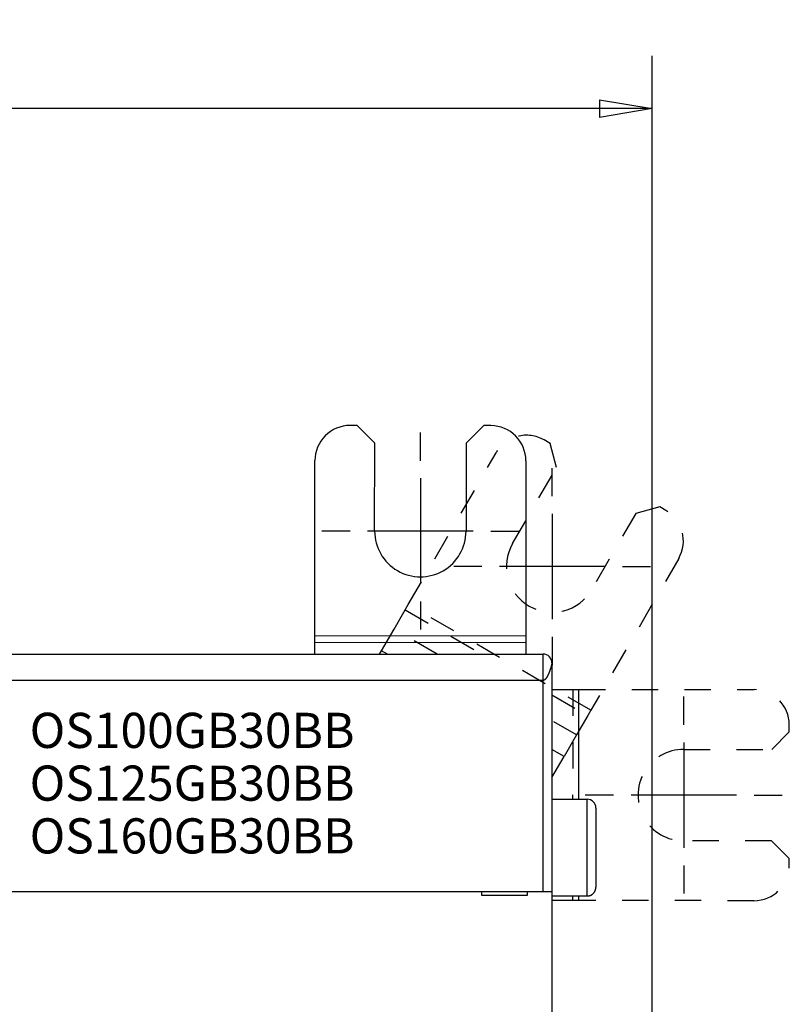
# Model space of a CAD drawing. Extents: x 80 to 594, y 0 to 397.
# Drawn here: x 482 to 526, y 188 to 244 of the extents above; entities that cross this region are included whole.
import ezdxf

# ---------------------------------------------------------------- set-up
doc = ezdxf.new("R2010")
doc.units = 0
doc.linetypes.add('HIDDEN', pattern=[4.5, 1.5, -1.5, 1.5])
doc.linetypes.add('HIDDENNEW0', pattern=[4.5, 1.5, -1.5, 1.5])
for name, color, linetype in [('3', 7, 'CONTINUOUS'), ('5', 7, 'CONTINUOUS'), ('MUOTOVIIVAT', 40, 'HIDDENNEW0'), ('PIILOVDEFINE', 5, 'HIDDENNEW0'), ('TANGVIIVATNONDEF', 3, 'HIDDENNEW0')]:
    doc.layers.add(name, color=color, linetype=linetype)
doc.styles.get("Standard").update_dxf_attribs({"font": 'monotxt.shx'})
doc.dimstyles.new('DSTYLE1', dxfattribs={"dimtxt": 3, "dimasz": 3, "dimexe": 3, "dimexo": 0, "dimgap": 2, "dimtad": 1, "dimrnd": 0.1, "dimzin": 3, "dimcen": 0.09, "dimazin": 3, "dimtp": 1, "dimtm": 1, "dimtfac": 1, "dimtofl": 0, "dimtmove": 0, "dimatfit": 3})

# ---------------------------------------------------------------- blocks, each defined once
blk = doc.blocks.new('_AH1')
at = {"color": 0, "linetype": 'CONTINUOUS'}
for p, q in [((-1, 0.166667), (0, 0)), ((-1, 0.166667), (-1, -0.166667)), ((0, 0), (-1, -0.166667)), ((0, 0), (-1, 0))]:
    blk.add_line(p, q, dxfattribs=at)
blk = doc.blocks.new('*D47508')
at = {"layer": '5', "color": 1, "linetype": 'CONTINUOUS'}
for p, q in [((367.33578, 193.8067), (367.33578, 242.12674)), ((518.03578, 164.42006), (518.03578, 242.12674)), ((367.33578, 239.12674), (442.68578, 239.12674)), ((518.03578, 239.12674), (442.68578, 239.12674))]:
    blk.add_line(p, q, dxfattribs=at)
at = {"layer": '5', "color": 1, "xscale": 3, "yscale": 3, "zscale": 3, "rotation": 180}
blk.add_blockref('_AH1', (367.33578, 239.12674), dxfattribs=at)
at = {"layer": '5', "color": 1, "xscale": 3, "yscale": 3, "zscale": 3}
blk.add_blockref('_AH1', (518.03578, 239.12674), dxfattribs=at)
at = {"layer": '5', "color": 1, "linetype": 'CONTINUOUS'}
blk.add_text('150,7', height=3, rotation=360, dxfattribs=at).set_placement((435.18578, 241.12774))
blk = doc.blocks.new('*TX217')
at = {"layer": '3', "color": 1, "linetype": 'CONTINUOUS'}
for s, p in [('OS100GB30BB', (0, 0)), ('OS125GB30BB', (0, -3)), ('OS160GB30BB', (0, -6))]:
    blk.add_text(s, height=2, dxfattribs=at).set_placement(p)

msp = doc.modelspace()

# ---------------------------------------------------------------- linework, layer by layer
at = {"layer": 'MUOTOVIIVAT', "color": 40, "linetype": 'CONTINUOUS'}
for p, q in [((501.2558, 221.10751), (500.8558, 221.10789)), ((502.25484, 220.10656), (501.2558, 221.10751)), ((508.45579, 221.10065), (507.45484, 220.1016)), ((508.85579, 221.10027), (508.45579, 221.10065)), ((502.25008, 215.10656), (502.25484, 220.10656)), ((507.45484, 220.1016), (507.45008, 215.1016)), ((498.84439, 209.14344), (498.85389, 219.1098)), ((510.85389, 219.09836), (510.84439, 209.13201)), ((498.84406, 208.78989), (498.84439, 209.14344)), ((510.84439, 209.13202), (498.84439, 209.14344)), ((510.84439, 209.13201), (510.84405, 208.77845)), ((498.84341, 208.10667), (498.84406, 208.78989)), ((498.84407, 208.78988), (510.84407, 208.77846)), ((502.98109, 208.10668), (502.6452, 208.30103)), ((510.84405, 208.77845), (510.84343, 208.10668)), ((477.83578, 208.10667), (511.83578, 208.10667)), ((511.83579, 206.60667), (511.83579, 208.10668)), ((512.33578, 207.60667), (512.33578, 194.60667)), ((512.33577, 206.09952), (513.51901, 206.09839)), ((513.51901, 206.09839), (513.87256, 206.09805)), ((513.86661, 199.85667), (513.87254, 206.09804)), ((512.33577, 199.85666), (514.33578, 199.85666)), ((514.83578, 199.35667), (514.83578, 194.85667)), ((477.83578, 194.60667), (511.83578, 194.60667)), ((508.33578, 194.60667), (508.33578, 194.40667)), ((508.33578, 194.40667), (510.93578, 194.40667)), ((510.93578, 194.40667), (510.93578, 194.60667)), ((511.83578, 194.60667), (512.33578, 194.60667)), ((512.33577, 194.35665), (514.33578, 194.35665)), ((512.33578, 194.60667), (512.33578, 186.50667)), ((513.50781, 194.35667), (513.50756, 194.09839)), ((513.86112, 194.09804), (513.86136, 194.35667)), ((513.86112, 194.09806), (513.50757, 194.09839))]:
    msp.add_line(p, q, dxfattribs=at)
at = {"layer": 'MUOTOVIIVAT', "color": 40, "linetype": 'HIDDEN'}
for p, q in [((512.23585, 220.08392), (511.88963, 220.28425)), ((512.60057, 218.71755), (512.23585, 220.08392)), ((504.16548, 210.92844), (509.15688, 219.55481)), ((510.09644, 214.38981), (512.60057, 218.71755)), ((517.10142, 216.11326), (514.5973, 211.78552)), ((518.4678, 216.47798), (517.10142, 216.11326)), ((518.81402, 216.27765), (518.4678, 216.47798)), ((519.54346, 213.5449), (514.55206, 204.91853)), ((503.35348, 209.52511), (503.98841, 210.62242)), ((503.98841, 210.62242), (504.16548, 210.92844)), ((503.98841, 210.62242), (508.33625, 208.10668)), ((514.55206, 204.91855), (504.16546, 210.92842)), ((502.64521, 208.30104), (503.35348, 209.52511)), ((505.80487, 208.10668), (503.35346, 209.52512)), ((502.53274, 208.10668), (502.64521, 208.30104)), ((513.51901, 206.09839), (513.51306, 199.85667)), ((513.87256, 206.09805), (523.83891, 206.08855)), ((512.33577, 205.79246), (514.37501, 204.61251)), ((514.55206, 204.91853), (514.37499, 204.61252)), ((514.37499, 204.61252), (513.74006, 203.5152)), ((513.74006, 203.51521), (512.33577, 204.32776)), ((525.83663, 203.68665), (525.83701, 204.08665)), ((513.74006, 203.5152), (513.03179, 202.29113)), ((524.83567, 202.6876), (525.83663, 203.68665)), ((513.03179, 202.29112), (512.33577, 202.69386)), ((519.83567, 202.69236), (524.83567, 202.6876)), ((512.33578, 201.08826), (513.03179, 202.29113)), ((524.83072, 197.4876), (519.83072, 197.49237)), ((525.82976, 196.48665), (524.83072, 197.4876)), ((525.82938, 196.08665), (525.82976, 196.48665)), ((513.50757, 194.09839), (512.33578, 194.09951)), ((523.82748, 194.08856), (513.86112, 194.09806))]:
    msp.add_line(p, q, dxfattribs=at)
at = {"layer": 'MUOTOVIIVAT', "color": 40, "linetype": 'CONTINUOUS'}
for points in [[(512.3358, 207.61541), (512.33593, 207.62265, 0.01074661), (512.33572, 207.63037, 0.0115916), (512.33515, 207.63869, 0.00828796), (512.33438, 207.6471, 0.00286931), (512.33359, 207.65515, 0.00124832), (512.33278, 207.66288, 0.00249024), (512.3319, 207.6704, 0.00295914), (512.33097, 207.6777, 0.00273636), (512.32998, 207.68477, 0.00273275), (512.32895, 207.69161, 0.00287485), (512.32787, 207.69824, 0.00298361), (512.32674, 207.70467, 0.00303132), (512.32557, 207.71089, 0.00310826), (512.32435, 207.71692, 0.00316956), (512.3231, 207.72276, 0.00324477), (512.32181, 207.72842, 0.00328929), (512.32047, 207.7339, 0.00335104), (512.31911, 207.73923, 0.00338069), (512.3177, 207.74438, 0.00342611), (512.31627, 207.74939, 0.00343473), (512.31481, 207.75424, 0.00345856), (512.31331, 207.75896, 0.00344155), (512.31179, 207.76354, 0.00343889), (512.31024, 207.768, 0.00339141), (512.30867, 207.77233, 0.00335759), (512.30708, 207.77655, 0.00327549), (512.30546, 207.78066, 0.00320662), (512.30383, 207.78467, 0.0030867), (512.30217, 207.78858, 0.00298023), (512.30051, 207.79241, 0.00282093), (512.29882, 207.79616, 0.00267571), (512.29713, 207.79983, 0.00247703), (512.29542, 207.80344, 0.00229443), (512.29371, 207.80698, 0.00205838), (512.29198, 207.81047, 0.00184124), (512.29026, 207.81392, 0.00157574), (512.28852, 207.81732, 0.00132624), (512.28679, 207.82069, 0.00101508), (512.28505, 207.82403, 0.00076481), (512.28332, 207.82734, 0.00052525), (512.28159, 207.83062, 0.00014965), (512.27985, 207.83394, -0.00045796), (512.27808, 207.83734, -0.0003654), (512.27641, 207.84054, 0.00038585), (512.27491, 207.84342, -0.0015015), (512.27301, 207.84718, -0.00383944), (512.27012, 207.85306, -0.00191863), (512.26636, 207.86082, -0.00094071)], [(512.33577, 207.60666), (512.3357, 207.60624, -0.01185023), (512.33548, 207.60502, -0.00080774), (512.33512, 207.60298, -0.00057593), (512.33461, 207.60017, -0.00094611), (512.33394, 207.59657, -0.00095991), (512.33312, 207.59223, -0.00095887), (512.33213, 207.58714, -0.00094003), (512.33099, 207.58133, -0.00098574), (512.32967, 207.5748, -0.00098504), (512.32818, 207.56759, -0.00101871), (512.32652, 207.55969, -0.00102065), (512.32469, 207.55113, -0.00105468), (512.32267, 207.54191, -0.00106052), (512.32047, 207.53207, -0.00109345), (512.31808, 207.5216, -0.00110194), (512.3155, 207.51053, -0.00113477), (512.31273, 207.49887, -0.00114565), (512.30976, 207.48665, -0.00117866), (512.30659, 207.47385, -0.00119167), (512.30322, 207.46052, -0.00122518), (512.29964, 207.44666, -0.00124021), (512.29586, 207.43229, -0.00127445), (512.29185, 207.41742, -0.00129144), (512.28764, 207.40207, -0.00132662), (512.2832, 207.38625, -0.00134555), (512.27854, 207.36999, -0.00138184), (512.27365, 207.35328, -0.00140275), (512.26854, 207.33615, -0.00144036), (512.26319, 207.31862, -0.00146323), (512.2576, 207.3007, -0.00150225), (512.25178, 207.2824, -0.00152726), (512.24571, 207.26375, -0.00156802), (512.2394, 207.24474, -0.00159496), (512.23284, 207.22541, -0.00163748), (512.22602, 207.20577, -0.00166695), (512.21895, 207.18582, -0.00170999), (512.21162, 207.16559, -0.00174261), (512.20403, 207.1451, -0.00179944), (512.1962, 207.12443, -0.0018271), (512.1882, 207.10378, -0.00188537), (512.1801, 207.08333, -0.0019482), (512.17191, 207.06311, -0.00197186), (512.1636, 207.04309, -0.00200617), (512.15521, 207.0233, -0.00206209), (512.14672, 207.00376, -0.00212078), (512.13815, 206.98448, -0.00218159), (512.1295, 206.96548, -0.00224997), (512.12078, 206.94678, -0.00232867), (512.11199, 206.9284, -0.00241479), (512.10314, 206.91035, -0.00251055), (512.09424, 206.89266, -0.00261598), (512.08528, 206.87532, -0.00273381), (512.07628, 206.85837, -0.00286349), (512.06724, 206.84182, -0.003008), (512.05817, 206.8257, -0.00316765), (512.04907, 206.81, -0.0033457), (512.03994, 206.79476, -0.0035431), (512.0308, 206.77997, -0.0037633), (512.02165, 206.76569, -0.00400936), (512.01249, 206.7519, -0.00428498), (512.00334, 206.73863, -0.00459251), (511.99418, 206.7259, -0.0049353), (511.98504, 206.71372, -0.00532995), (511.97592, 206.70211, -0.0057812), (511.96682, 206.69109, -0.00626531), (511.95774, 206.68067, -0.00678105), (511.94871, 206.67088, -0.00748679), (511.9397, 206.66172, -0.00839568), (511.93072, 206.65322, -0.00896251), (511.92182, 206.64537, -0.00913102), (511.91302, 206.63822, -0.01118527), (511.90414, 206.63174, -0.01508999), (511.89511, 206.62596, -0.01264817), (511.88667, 206.62094, -0.0041171), (511.87906, 206.61675, -0.02044718), (511.86944, 206.61309, -0.04258845), (511.85482, 206.60972, -0.02341864), (511.83579, 206.60667, -0.0128219)], [(514.33578, 194.35665), (514.34763, 194.35679, 0.00614728), (514.35957, 194.35722, 0.00596961), (514.37162, 194.35795, 0.00592666), (514.38375, 194.35896, 0.00605807), (514.39596, 194.3603, 0.00612183), (514.40824, 194.36194, 0.00616892), (514.42058, 194.36391, 0.00620257), (514.43296, 194.36619, 0.00626783), (514.44537, 194.36882, 0.00630669), (514.45781, 194.37178, 0.00636286), (514.47025, 194.37509, 0.00639743), (514.48269, 194.37873, 0.00645108), (514.49511, 194.38273, 0.0064835), (514.50749, 194.38707, 0.00653242), (514.51983, 194.39177, 0.00656183), (514.53211, 194.39682, 0.00660611), (514.5443, 194.40223, 0.00663244), (514.55641, 194.40798, 0.0066716), (514.56842, 194.41409, 0.00669459), (514.5803, 194.42054, 0.00672834), (514.59205, 194.42734, 0.00674782), (514.60365, 194.43447, 0.00677585), (514.61508, 194.44195, 0.00679165), (514.62634, 194.44976, 0.00681372), (514.63739, 194.45789, 0.0068257), (514.64825, 194.46633, 0.00684163), (514.65888, 194.47509, 0.00684967), (514.66928, 194.48414, 0.00685925), (514.67944, 194.49349, 0.00686337), (514.68933, 194.50312, 0.00686675), (514.69896, 194.51301, 0.00686675), (514.70831, 194.52317, 0.00686337), (514.71736, 194.53357, 0.00685925), (514.72612, 194.5442, 0.00684966), (514.73456, 194.55506, 0.00684164), (514.74269, 194.56611, 0.00682577), (514.7505, 194.57737, 0.00681371), (514.75798, 194.5888, 0.00679142), (514.76511, 194.6004, 0.00677592), (514.77191, 194.61215, 0.00674867), (514.77836, 194.62403, 0.00672812), (514.78447, 194.63603, 0.00669159), (514.79022, 194.64814, 0.00667244), (514.79563, 194.66034, 0.00664306), (514.80068, 194.67262, 0.00660313), (514.80538, 194.68496, 0.00652508), (514.80972, 194.69734, 0.00654312), (514.81372, 194.70976, 0.00660774), (514.81736, 194.72222, 0.00641363), (514.82067, 194.73464, 0.00598871), (514.82363, 194.74698, 0.00649423), (514.82626, 194.75949, 0.00755908), (514.82855, 194.77225, 0.00584947), (514.83051, 194.78421, 0.00230851), (514.83212, 194.79501, 0.00789444), (514.83349, 194.8087, 0.01335912), (514.83472, 194.82953, 0.00669671), (514.8358, 194.85667, 0.00363182)]]:
    msp.add_lwpolyline(points, format="xyb", dxfattribs=at)
for centre, radius, start, end in [((500.85389, 219.10789), 2, 89.945396, 179.9454), ((508.85389, 219.10027), 2, 359.9454, 449.9454), ((504.85008, 215.10408), 2.6, 179.9454, 359.9454), ((511.83578, 207.60667), 0.5, 0, 90), ((514.33578, 199.35667), 0.5, 0, 90)]:
    msp.add_arc(centre, radius, start, end, dxfattribs=at)
at = {"layer": 'MUOTOVIIVAT', "color": 40, "linetype": 'HIDDEN'}
for centre, radius, start, end in [((510.88798, 218.55315), 2, 59.945396, 149.9454), ((517.81237, 214.54655), 2, 329.9454, 419.9454), ((512.34687, 213.08766), 2.6, 149.9454, 329.9454), ((523.83701, 204.08855), 2, 359.9454, 449.9454), ((519.8332, 200.09237), 2.6, 89.945396, 269.9454), ((523.82938, 196.08856), 2, 269.9454, 359.9454)]:
    msp.add_arc(centre, radius, start, end, dxfattribs=at)
at = {"layer": 'PIILOVDEFINE', "color": 5, "linetype": 'CONTINUOUS'}
for p, q in [((504.85008, 219.10408), (504.85008, 220.70408)), ((512.34687, 217.08766), (512.34687, 218.68766)), ((504.85008, 218.10408), (504.85008, 212.10408)), ((512.34687, 216.08766), (512.34687, 210.08766)), ((500.85008, 215.10408), (499.25008, 215.10408)), ((507.85008, 215.10408), (501.85008, 215.10408)), ((508.85008, 215.10408), (510.45008, 215.10408)), ((508.34687, 213.08766), (506.74687, 213.08766)), ((515.34687, 213.08766), (509.34687, 213.08766)), ((516.34687, 213.08766), (517.94687, 213.08766)), ((504.85008, 211.10408), (504.85008, 209.50408)), ((512.34687, 209.08766), (512.34687, 207.48766)), ((519.8332, 204.09237), (519.8332, 205.69237)), ((519.8332, 203.09237), (519.8332, 197.09237)), ((515.8332, 200.09237), (514.2332, 200.09237)), ((522.8332, 200.09237), (516.8332, 200.09237)), ((523.8332, 200.09237), (525.4332, 200.09237)), ((519.8332, 196.09237), (519.8332, 194.49237))]:
    msp.add_line(p, q, dxfattribs=at)
at = {"layer": 'TANGVIIVATNONDEF', "color": 3, "linetype": 'CONTINUOUS'}
for p, q in [((511.83579, 206.60667), (477.83578, 206.60667)), ((511.83579, 194.60668), (511.83579, 206.60667)), ((514.33578, 194.35667), (514.33578, 199.85667))]:
    msp.add_line(p, q, dxfattribs=at)

# ---------------------------------------------------------------- block references
at = {"layer": '3'}
msp.add_blockref('*TX217', (482.62773, 202.77372), dxfattribs=at)

# ---------------------------------------------------------------- dimensions: what is measured, and where the dimension line sits
at = {"layer": '5', "color": 1, "linetype": 'CONTINUOUS'}
dim = msp.add_linear_dim(base=(367.33578, 239.12674), p1=(518.03578, 164.42006), p2=(367.33578, 193.8067), angle=180, dimstyle='DSTYLE1', override={"dimblk": '_AH1', "dimsah": 0}, dxfattribs=at)
dim.commit()
dim.dimension.update_dxf_attribs({"geometry": '*D47508', "text_midpoint": (442.68578, 242.62774), "dimtype": 128})

doc.saveas('drawing.dxf')
